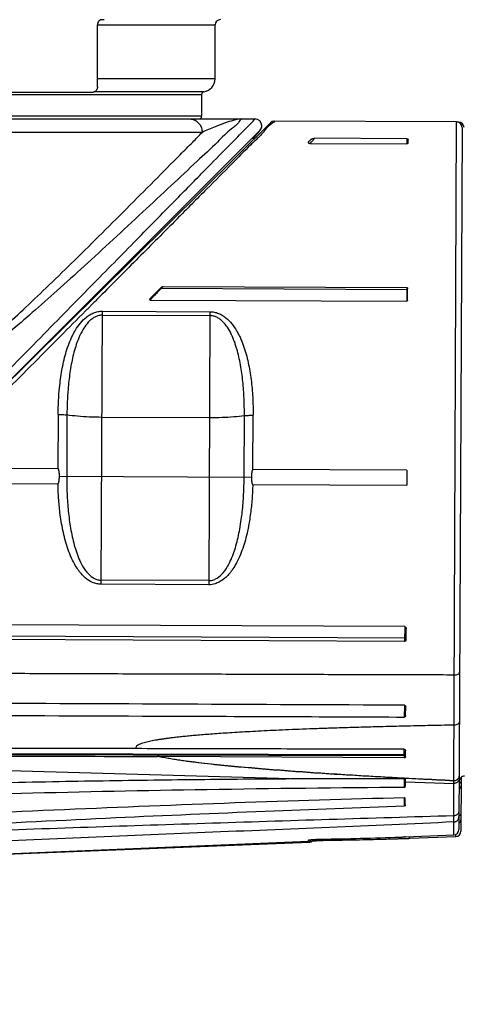
# Model space of a CAD drawing. Units: inches. Extents: x 1.2 to 15.8, y 0.3 to 10.5.
# Drawn here: x 5.3 to 5.7, y 6.1 to 6.8 of the extents above; entities that cross this region are included whole.
import ezdxf

# ---------------------------------------------------------------- set-up
doc = ezdxf.new("R2010")
doc.units = ezdxf.units.IN
doc.header["$LTSCALE"] = 0.935
doc.header["$MEASUREMENT"] = 0
doc.layers.get('0').update_dxf_attribs({"linetype": 'CONTINUOUS'})
doc.styles.get("Standard").update_dxf_attribs({"font": 'txt', "width": 0.8})
doc.dimstyles.new('DIMSTYLE_3', dxfattribs={"dimtxt": 0.1, "dimasz": 0.1875, "dimexe": 0.18, "dimexo": 0.0625, "dimgap": 0.09, "dimtad": 0, "dimtih": 1, "dimtoh": 1, "dimlfac": 2, "dimzin": 4, "dimdsep": 46, "dimtxsty": 'STANDARD', "dimblk": 'CLOSED', "dimblk1": 'CLOSED', "dimblk2": 'CLOSED', "dimcen": 0.09, "dimadec": 0, "dimazin": 0, "dimtp": 0.01, "dimtm": 0.01, "dimtfac": 1, "dimtofl": 0, "dimtmove": 0, "dimatfit": 3, "dimldrblk": 'CLOSED', "dimfxl": 1, "dimtolj": 1, "dimtzin": 4, "dimarcsym": 0})

# ---------------------------------------------------------------- blocks, each defined once
blk = doc.blocks.new('_CLOSED')
at = {"color": 0, "linetype": 'BYBLOCK'}
for p, q in [((0, 0), (-1, 0.1667)), ((-1, 0.1667), (-1, -0.1667)), ((-1, -0.1667), (0, 0)), ((-1, 0), (0, 0))]:
    blk.add_line(p, q, dxfattribs=at)
blk = doc.blocks.new('*D8')
at = {"color": 2, "linetype": 'CONTINUOUS'}
for p, q in [((8.19028, 6.93535), (8.19028, 5.73154)), ((5.24528, 6.02296), (5.24528, 5.73154)), ((5.24528, 5.79404), (6.67862, 5.79404)), ((8.19028, 5.79404), (6.91362, 5.79404))]:
    blk.add_line(p, q, dxfattribs=at)
at = {"color": 2, "linetype": 'CONTINUOUS', "xscale": 0.1875, "yscale": 0.1875, "zscale": 0.1875, "rotation": 180}
blk.add_blockref('_CLOSED', (5.24528, 5.79404), dxfattribs=at)
at = {"color": 2, "linetype": 'CONTINUOUS', "xscale": 0.1875, "yscale": 0.1875, "zscale": 0.1875}
blk.add_blockref('_CLOSED', (8.19028, 5.79404), dxfattribs=at)
at = {"color": 2, "linetype": 'CONTINUOUS', "width": 0.8}
blk.add_text('LD', height=0.1, dxfattribs=at).set_placement((6.71612, 5.74404))

msp = doc.modelspace()

# ---------------------------------------------------------------- linework, layer by layer
at = {"color": 7, "linetype": 'CONTINUOUS'}
for p, q in [((5.40524, 6.74685), (5.40524, 6.79212)), ((5.40524, 6.79212), (5.49135, 6.79212)), ((5.40794, 6.79594), (5.40753, 6.79587)), ((5.49135, 6.75275), (5.49135, 6.79212)), ((5.49135, 6.75275), (5.40524, 6.75275)), ((5.00906, 6.74111), (5.4815, 6.74111)), ((5.33348, 6.74291), (5.40207, 6.74291)), ((5.48314, 6.74305), (5.40277, 6.74305)), ((5.4815, 6.74111), (5.4815, 6.72519)), ((5.4815, 6.72519), (5.00906, 6.72519)), ((4.99113, 6.72322), (5.5205, 6.72322)), ((5.27307, 6.4639), (5.53188, 6.72046)), ((5.52553, 6.71752), (5.52551, 6.71796)), ((5.66821, 6.72102), (5.53467, 6.7216)), ((5.66611, 6.23834), (5.66821, 6.72102)), ((5.66972, 6.72092), (5.66867, 6.72093)), ((5.66972, 6.72092), (5.66972, 6.72071)), ((5.48185, 6.71338), (5.00871, 6.71338)), ((5.52415, 6.71482), (5.29081, 6.48148)), ((5.51902, 6.70888), (5.52058, 6.71057)), ((5.52058, 6.71057), (5.52174, 6.71183)), ((5.67213, 6.71707), (5.66989, 6.20253)), ((5.52019, 6.70887), (5.51821, 6.70888)), ((5.56149, 6.70824), (5.55968, 6.70644)), ((5.5609, 6.70535), (5.63173, 6.70505)), ((5.63174, 6.70878), (5.56424, 6.70907)), ((5.63174, 6.70878), (5.63173, 6.70505)), ((5.63271, 6.7056), (5.63273, 6.70827)), ((5.45222, 6.59991), (5.44369, 6.59146)), ((5.45178, 6.59892), (5.45158, 6.59912)), ((5.4534, 6.60053), (5.45178, 6.59892)), ((5.63207, 6.59813), (5.45178, 6.59892)), ((5.4534, 6.60053), (5.63166, 6.59975)), ((5.63166, 6.59975), (5.63162, 6.58975)), ((5.63221, 6.59056), (5.63225, 6.59881)), ((5.44372, 6.59057), (5.63162, 6.58975)), ((5.40794, 6.38226), (5.40882, 6.58236)), ((5.40882, 6.58236), (5.48756, 6.58201)), ((5.48756, 6.58201), (5.48668, 6.38191)), ((5.4088, 6.5795), (5.48754, 6.57915)), ((5.3765, 6.50676), (5.37633, 6.46696)), ((5.3829, 6.50632), (5.3827, 6.46144)), ((5.48722, 6.50422), (5.40848, 6.50457)), ((5.51262, 6.46087), (5.51281, 6.50575)), ((5.51904, 6.46634), (5.51921, 6.50613)), ((5.37633, 6.46696), (5.31836, 6.46721)), ((5.63167, 6.46585), (5.51904, 6.46634)), ((5.63167, 6.46585), (5.63162, 6.45486)), ((5.37737, 6.46146), (5.51795, 6.46085)), ((5.30732, 6.45627), (5.37635, 6.45597)), ((5.51892, 6.45535), (5.63162, 6.45486)), ((5.48668, 6.38191), (5.40794, 6.38226)), ((5.4867, 6.3849), (5.40796, 6.38524)), ((5.63018, 6.3512), (5.20369, 6.35306)), ((5.63018, 6.3512), (5.63014, 6.34036)), ((5.63113, 6.34228), (5.63116, 6.34971)), ((5.19645, 6.34498), (5.63085, 6.34308)), ((5.63014, 6.34036), (5.19371, 6.34227)), ((5.62993, 6.29361), (5.62989, 6.28495)), ((5.63088, 6.28615), (5.63091, 6.29235)), ((5.67028, 6.29147), (5.67024, 6.28178)), ((5.62977, 6.25647), (5.13498, 6.25771)), ((5.13568, 6.25884), (5.62977, 6.25761)), ((5.62976, 6.25499), (5.45034, 6.25598)), ((5.62979, 6.26131), (5.5786, 6.26144)), ((5.62977, 6.25647), (5.62976, 6.25499)), ((5.63063, 6.25647), (5.62977, 6.25647)), ((5.63075, 6.25576), (5.63077, 6.26025)), ((5.01617, 6.25538), (5.55498, 6.2396)), ((5.45977, 6.23877), (5.45103, 6.23867)), ((5.63005, 6.23363), (5.63006, 6.23935)), ((5.63065, 6.2342), (5.63065, 6.23919)), ((5.63065, 6.23738), (5.6661, 6.23634)), ((5.6661, 6.23634), (5.66611, 6.23831)), ((5.66616, 6.20804), (5.6661, 6.23634)), ((5.67156, 6.24076), (5.67139, 6.20132)), ((5.6306, 6.22065), (5.63062, 6.22494)), ((5.66612, 6.19861), (5.66616, 6.20804)), ((5.63085, 6.19711), (5.66612, 6.19861)), ((5.66761, 6.1974), (5.66762, 6.19899)), ((5.31029, 6.18341), (5.56081, 6.19322)), ((5.31359, 6.1837), (5.55966, 6.1941)), ((5.55966, 6.1941), (5.55966, 6.19471)), ((5.56042, 6.19452), (5.56055, 6.19492)), ((5.56081, 6.19322), (5.56081, 6.19379)), ((5.56919, 6.19548), (5.56917, 6.19547)), ((5.57055, 6.1946), (5.57164, 6.19462)), ((5.5717, 6.19462), (5.57165, 6.19462)), ((5.61231, 6.19544), (5.61231, 6.19651)), ((5.63397, 6.19608), (5.66761, 6.1974))]:
    msp.add_line(p, q, dxfattribs=at)
for points in [[(5.52415, 6.71482), (5.52522, 6.71643), (5.52559, 6.71834), (5.52519, 6.72025), (5.52407, 6.72185), (5.52241, 6.7229), (5.52067, 6.72322)], [(5.53467, 6.7216), (5.53442, 6.72159), (5.53305, 6.72126), (5.53188, 6.72046)], [(5.52174, 6.71183), (5.52223, 6.71238), (5.52267, 6.71287), (5.52306, 6.71332), (5.5234, 6.71372)], [(5.5234, 6.71372), (5.5237, 6.71407), (5.52397, 6.7144), (5.5242, 6.7147), (5.52443, 6.71499), (5.52465, 6.71531), (5.52489, 6.71571), (5.5252, 6.71634), (5.52553, 6.71752)], [(5.55966, 6.1941), (5.55994, 6.19416), (5.56042, 6.19452)], [(5.56005, 6.19482), (5.56005, 6.19482), (5.56012, 6.19484), (5.56029, 6.19488), (5.56055, 6.19492), (5.56088, 6.19497)], [(5.56088, 6.19497), (5.56127, 6.19501), (5.56173, 6.19506)], [(5.56144, 6.19395), (5.56145, 6.19395), (5.56161, 6.19398), (5.56194, 6.19403)], [(5.56173, 6.19506), (5.56225, 6.19512), (5.56282, 6.19517)], [(5.56194, 6.19403), (5.56239, 6.19409), (5.56296, 6.19416), (5.56363, 6.19422)], [(5.56282, 6.19517), (5.56345, 6.19522), (5.56413, 6.19526), (5.56485, 6.19531), (5.5656, 6.19535), (5.56638, 6.19539), (5.56718, 6.19542), (5.56799, 6.19545), (5.56879, 6.19547), (5.56917, 6.19547)], [(5.56363, 6.19422), (5.56441, 6.19429), (5.56528, 6.19435), (5.56624, 6.19442)], [(5.56624, 6.19442), (5.56725, 6.19447), (5.56833, 6.19452), (5.56943, 6.19456), (5.57055, 6.1946)]]:
    msp.add_lwpolyline(points, dxfattribs=at)
for centre, radius, start, end in [((5.49528, 6.79212), 0.00394, 90, 180), ((5.4815, 6.75275), 0.00984, 279.59407, 360), ((5.48347, 6.74111), 0.00197, 99.57387, 180), ((5.47953, 6.72519), 0.00197, 270, 360), ((5.6682, 6.71708), 0.00394, 359.75, 89.75), ((5.6697, 6.71699), 0.00394, 359.75, 89.75), ((5.67398, 6.23772), 0.00394, 89.75, 179.75), ((5.63006, 6.23919), 0.000591, 359.951, 22.9879), ((5.66595, 6.20254), 0.00394, 272.4886, 359.68885), ((5.66745, 6.20133), 0.00394, 272.25928, 359.74126), ((5.56073, 6.19518), 0.00197, 282.31687, 325.07753)]:
    msp.add_arc(centre, radius, start, end, dxfattribs=at)
for points in [[(5.40541, 6.79342), (5.4053, 6.793), (5.40524, 6.79256), (5.40524, 6.79212)], [(5.40797, 6.79594), (5.40752, 6.79583), (5.40709, 6.79563), (5.4067, 6.79537)], [(5.40712, 6.79572), (5.40697, 6.79564), (5.40683, 6.79555), (5.4067, 6.79545)], [(5.40753, 6.79587), (5.40739, 6.79584), (5.40725, 6.79578), (5.40712, 6.79572)], [(5.40867, 6.79595), (5.40843, 6.79594), (5.40819, 6.79594), (5.40794, 6.79594)], [(5.41007, 6.79597), (5.40961, 6.79596), (5.40914, 6.79596), (5.40867, 6.79595)], [(5.53271, 6.71965), (5.52919, 6.71712), (5.5284, 6.7157), (5.52719, 6.71412)], [(5.53467, 6.7216), (5.53558, 6.7216), (5.53394, 6.72054), (5.53271, 6.71965)], [(5.47494, 6.70628), (5.47726, 6.70863), (5.47957, 6.71099), (5.48185, 6.71338)], [(5.52615, 6.71285), (5.52521, 6.71177), (5.52409, 6.71062), (5.52288, 6.70944)], [(5.52702, 6.7139), (5.52675, 6.71356), (5.52646, 6.71321), (5.52615, 6.71285)], [(5.52719, 6.71412), (5.52714, 6.71405), (5.52708, 6.71398), (5.52702, 6.7139)], [(5.52288, 6.70944), (5.52203, 6.7086), (5.52113, 6.70774), (5.52021, 6.70688)], [(5.56065, 6.70537), (5.56073, 6.70536), (5.56082, 6.70535), (5.5609, 6.70535)], [(5.5609, 6.70535), (5.56098, 6.70543), (5.56106, 6.70553), (5.56113, 6.70561)], [(5.56113, 6.70561), (5.56174, 6.70628), (5.56203, 6.70661), (5.5624, 6.70703)], [(5.5624, 6.70703), (5.56294, 6.70762), (5.56362, 6.70839), (5.56424, 6.70907)], [(5.63214, 6.70509), (5.63201, 6.70506), (5.63187, 6.70504), (5.63173, 6.70505)], [(5.44892, 6.59596), (5.44815, 6.59515), (5.44738, 6.59435), (5.4466, 6.59355)], [(5.45178, 6.59892), (5.45081, 6.59795), (5.44987, 6.59695), (5.44892, 6.59596)], [(5.4526, 6.60022), (5.45267, 6.60027), (5.45275, 6.60031), (5.45282, 6.60035)], [(5.4532, 6.6005), (5.45327, 6.60052), (5.45333, 6.60053), (5.4534, 6.60053)], [(5.62993, 6.29361), (5.57614, 6.29384), (5.46856, 6.29433), (5.30719, 6.29505), (5.19961, 6.29552), (5.14582, 6.29576)], [(5.62977, 6.25761), (5.62978, 6.25829), (5.62978, 6.25913), (5.62978, 6.25965)], [(5.63026, 6.25754), (5.6301, 6.25759), (5.62994, 6.25762), (5.62977, 6.25762)], [(5.62977, 6.25745), (5.62977, 6.2575), (5.62977, 6.25756), (5.62977, 6.25762)], [(5.62977, 6.25688), (5.62977, 6.25694), (5.62977, 6.25701), (5.62977, 6.25707)], [(5.62978, 6.25965), (5.62978, 6.25997), (5.62978, 6.26016), (5.62979, 6.26091)], [(5.62979, 6.26091), (5.62979, 6.26099), (5.62979, 6.26108), (5.62979, 6.26116)], [(5.63071, 6.26065), (5.63075, 6.26052), (5.63077, 6.26039), (5.63077, 6.26025)], [(5.63002, 6.25501), (5.62993, 6.255), (5.62985, 6.25499), (5.62976, 6.25499)], [(5.55498, 6.23961), (5.52326, 6.23945), (5.49149, 6.23916), (5.45977, 6.23877)], [(5.55858, 6.23961), (5.55738, 6.23961), (5.55618, 6.2396), (5.55498, 6.23959)], [(5.63069, 6.24001), (5.63049, 6.24002), (5.63028, 6.24003), (5.63008, 6.24004)], [(5.63009, 6.24027), (5.6303, 6.24026), (5.6305, 6.24024), (5.63071, 6.24023)], [(5.67039, 6.23649), (5.67029, 6.2364), (5.67018, 6.23632), (5.67007, 6.23624)], [(5.63, 6.21977), (5.63, 6.22073), (5.63, 6.22169), (5.63, 6.22264)], [(5.56151, 6.19504), (5.56157, 6.19505), (5.56163, 6.19506), (5.56169, 6.19506)], [(5.56169, 6.19506), (5.56177, 6.19507), (5.56184, 6.19508), (5.56192, 6.19509)], [(5.56372, 6.19524), (5.56385, 6.19525), (5.56398, 6.19526), (5.5641, 6.19526)], [(5.56375, 6.19424), (5.56394, 6.19426), (5.56413, 6.19427), (5.56433, 6.19429)], [(5.56433, 6.19429), (5.56454, 6.1943), (5.56476, 6.19432), (5.56497, 6.19434)], [(5.5664, 6.19539), (5.56653, 6.1954), (5.56666, 6.1954), (5.56678, 6.19541)], [(5.56666, 6.19444), (5.56683, 6.19445), (5.567, 6.19446), (5.56717, 6.19447)], [(5.56862, 6.19454), (5.56882, 6.19455), (5.56902, 6.19455), (5.56922, 6.19456)], [(5.56901, 6.19547), (5.56907, 6.19547), (5.56913, 6.19547), (5.56919, 6.19548)], [(5.56922, 6.19456), (5.56944, 6.19457), (5.56966, 6.19458), (5.56988, 6.19458)], [(5.56988, 6.19458), (5.57026, 6.19459), (5.57063, 6.1946), (5.57101, 6.19461)], [(5.57101, 6.19461), (5.57124, 6.19461), (5.57147, 6.19462), (5.5717, 6.19462)], [(5.62351, 6.19576), (5.62456, 6.1958), (5.6256, 6.19583), (5.62664, 6.19586)], [(5.62664, 6.19586), (5.62746, 6.19589), (5.62829, 6.19592), (5.62911, 6.19594)], [(5.62911, 6.19594), (5.62987, 6.19597), (5.63061, 6.19599), (5.63135, 6.19601)], [(5.63085, 6.19711), (5.63086, 6.19712), (5.63062, 6.19711), (5.63033, 6.1971)], [(5.63386, 6.19608), (5.63368, 6.19607), (5.63331, 6.19606), (5.63299, 6.19606)], [(5.63397, 6.19608), (5.63398, 6.19608), (5.63394, 6.19608), (5.63386, 6.19608)]]:
    msp.add_open_spline(points, degree=3, dxfattribs=at)
for points, knots in [([(5.4067, 6.79545), (5.4064, 6.79521), (5.40585, 6.79458), (5.40553, 6.79382), (5.40541, 6.79342)], [0, 0, 0, 0, 0.483034, 1, 1, 1, 1]), ([(5.40524, 6.74685), (5.40524, 6.74644), (5.40514, 6.74563), (5.4047, 6.74453), (5.404, 6.74363), (5.40309, 6.74305), (5.4024, 6.74291), (5.40207, 6.74291)], [0, 0, 0, 0, 0.219264, 0.432077, 0.632963, 0.820666, 1, 1, 1, 1]), ([(5.24062, 6.43779), (5.25034, 6.4477), (5.27533, 6.47317), (5.31544, 6.51405), (5.35909, 6.55854), (5.39853, 6.59874), (5.43221, 6.63306), (5.45997, 6.66135), (5.48241, 6.68423), (5.4985, 6.70063), (5.51103, 6.71341), (5.51569, 6.71815), (5.52092, 6.72348), (5.52062, 6.72317), (5.52059, 6.72314)], [0, 0, 0, 0, 0.104068, 0.26756, 0.429406, 0.571311, 0.689966, 0.789598, 0.869445, 0.927777, 0.967856, 0.990789, 0.999331, 1, 1, 1, 1]), ([(5.51103, 6.72322), (5.51014, 6.72327), (5.50815, 6.71924), (5.50162, 6.71517), (5.49166, 6.7045), (5.47682, 6.69111), (5.45861, 6.67378), (5.43813, 6.6547), (5.4169, 6.63499), (5.39604, 6.61582), (5.37632, 6.59796), (5.35816, 6.58185), (5.34159, 6.56748), (5.32637, 6.5548), (5.31226, 6.54361), (5.29892, 6.5338), (5.286, 6.52532), (5.27308, 6.51827), (5.25955, 6.51323), (5.25003, 6.51204), (5.24528, 6.51191)], [0, 0, 0, 0, 0.007834, 0.030977, 0.071662, 0.131602, 0.207291, 0.290734, 0.376401, 0.460413, 0.538337, 0.608941, 0.67261, 0.729982, 0.782071, 0.829986, 0.874602, 0.917021, 0.958482, 1, 1, 1, 1]), ([(5.47275, 6.72322), (5.47411, 6.72322), (5.47605, 6.72274), (5.47767, 6.72168), (5.47811, 6.72134)], [0, 0, 0, 0, 0.709616, 1, 1, 1, 1]), ([(5.47811, 6.72134), (5.47877, 6.72081), (5.48013, 6.7194), (5.48151, 6.71667), (5.48185, 6.71448), (5.48185, 6.71338)], [0, 0, 0, 0, 0.278166, 0.636339, 1, 1, 1, 1]), ([(5.51103, 6.72322), (5.51016, 6.72323), (5.50795, 6.72296), (5.50387, 6.72199), (5.49814, 6.72019), (5.49059, 6.71728), (5.48492, 6.71493), (5.48185, 6.71338)], [0, 0, 0, 0, 0.08419, 0.215288, 0.406004, 0.66668, 1, 1, 1, 1]), ([(5.52066, 6.72322), (5.52066, 6.72322), (5.52065, 6.72321), (5.52062, 6.72317), (5.52059, 6.72314)], [0, 0, 0, 0, 0.404855, 1, 1, 1, 1]), ([(5.24528, 6.51378), (5.24974, 6.5139), (5.25873, 6.51509), (5.27149, 6.52013), (5.2837, 6.52721), (5.29595, 6.53573), (5.30851, 6.54563), (5.32174, 6.55687), (5.33593, 6.56955), (5.35136, 6.58388), (5.36825, 6.59999), (5.38665, 6.61789), (5.40627, 6.63724), (5.42644, 6.6574), (5.44634, 6.67737), (5.46241, 6.69372), (5.47187, 6.70316), (5.47494, 6.70628)], [0, 0, 0, 0, 0.044135, 0.088666, 0.134691, 0.183419, 0.236082, 0.292758, 0.355043, 0.42422, 0.500982, 0.585811, 0.67799, 0.773419, 0.867822, 0.95676, 1, 1, 1, 1]), ([(5.52021, 6.70688), (5.51928, 6.706), (5.51315, 6.70025), (5.50242, 6.68897), (5.48399, 6.67066), (5.46137, 6.6478), (5.43511, 6.6214), (5.41625, 6.60241), (5.4067, 6.5928)], [0, 0, 0, 0, 0.022126, 0.143721, 0.30557, 0.500028, 0.746912, 1, 1, 1, 1]), ([(5.55968, 6.70644), (5.55962, 6.70638), (5.55952, 6.70625), (5.55949, 6.70603), (5.55958, 6.70584), (5.55972, 6.7057), (5.55992, 6.70558), (5.56014, 6.70548), (5.56039, 6.70541), (5.56056, 6.70538), (5.56065, 6.70537)], [0, 0, 0, 0, 0.140243, 0.246567, 0.347731, 0.458467, 0.581821, 0.71584, 0.856861, 1, 1, 1, 1]), ([(5.56149, 6.70824), (5.56157, 6.70832), (5.56177, 6.70846), (5.56209, 6.70863), (5.56244, 6.70876), (5.5628, 6.70888), (5.56317, 6.70896), (5.56354, 6.70902), (5.56389, 6.70906), (5.56412, 6.70907), (5.56424, 6.70907)], [0, 0, 0, 0, 0.117924, 0.24375, 0.373453, 0.504022, 0.63415, 0.761012, 0.884508, 1, 1, 1, 1]), ([(5.63174, 6.70878), (5.63188, 6.70878), (5.63214, 6.70875), (5.63246, 6.70865), (5.63267, 6.70849), (5.63273, 6.70834), (5.63273, 6.70827)], [0, 0, 0, 0, 0.353172, 0.628332, 0.832088, 1, 1, 1, 1]), ([(5.63271, 6.7056), (5.63271, 6.70553), (5.63266, 6.70537), (5.63245, 6.70519), (5.63226, 6.70512), (5.63214, 6.70509)], [0, 0, 0, 0, 0.25899, 0.57426, 1, 1, 1, 1]), ([(5.45222, 6.59991), (5.45227, 6.59997), (5.4524, 6.60008), (5.45253, 6.60017), (5.4526, 6.60022)], [0, 0, 0, 0, 0.48758, 1, 1, 1, 1]), ([(5.45282, 6.60035), (5.45288, 6.60038), (5.45301, 6.60044), (5.45314, 6.60049), (5.4532, 6.6005)], [0, 0, 0, 0, 0.51015, 1, 1, 1, 1]), ([(5.63166, 6.59975), (5.63172, 6.59975), (5.63184, 6.59972), (5.63198, 6.59962), (5.63205, 6.59952), (5.63208, 6.59948)], [0, 0, 0, 0, 0.335025, 0.671228, 1, 1, 1, 1]), ([(5.63208, 6.59948), (5.63212, 6.59941), (5.63218, 6.59927), (5.63224, 6.59905), (5.63225, 6.59889), (5.63225, 6.59881)], [0, 0, 0, 0, 0.321727, 0.660128, 1, 1, 1, 1]), ([(5.4067, 6.5928), (5.40487, 6.59095), (5.39067, 6.57666), (5.36249, 6.5483), (5.32658, 6.51215), (5.30304, 6.48846), (5.29347, 6.47883)], [0, 0, 0, 0, 0.048582, 0.376292, 0.746542, 1, 1, 1, 1]), ([(5.44372, 6.59057), (5.44365, 6.59057), (5.44351, 6.59062), (5.44342, 6.59082), (5.44344, 6.59104), (5.44353, 6.59126), (5.44363, 6.5914), (5.44369, 6.59146)], [0, 0, 0, 0, 0.186178, 0.359125, 0.545681, 0.759285, 1, 1, 1, 1]), ([(5.4466, 6.59355), (5.44601, 6.59295), (5.44505, 6.59195), (5.4441, 6.59095), (5.44372, 6.59057)], [0, 0, 0, 0, 0.609458, 1, 1, 1, 1]), ([(5.63221, 6.59056), (5.63221, 6.59043), (5.63217, 6.59018), (5.63198, 6.58985), (5.63173, 6.58974), (5.63162, 6.58975)], [0, 0, 0, 0, 0.35139, 0.680099, 1, 1, 1, 1]), ([(5.3765, 6.50676), (5.37652, 6.51003), (5.37668, 6.51656), (5.37731, 6.52523), (5.37841, 6.53484), (5.38022, 6.54528), (5.38305, 6.55543), (5.38578, 6.5622), (5.38738, 6.56545), (5.38824, 6.56703), (5.38869, 6.56782), (5.38892, 6.5682), (5.38905, 6.56842), (5.39124, 6.57206), (5.39458, 6.5763), (5.3997, 6.57985), (5.40254, 6.58125), (5.40561, 6.58215), (5.40775, 6.58236), (5.40882, 6.58236)], [0, 0, 0, 0, 0.110627, 0.220685, 0.293485, 0.437109, 0.578309, 0.648501, 0.683354, 0.700734, 0.709412, 0.713749, 0.715916, 0.718083, 0.857241, 0.892483, 0.927982, 0.963939, 1, 1, 1, 1]), ([(5.48756, 6.58201), (5.48863, 6.58201), (5.49076, 6.58178), (5.49382, 6.58085), (5.49666, 6.57943), (5.50174, 6.57583), (5.50504, 6.57156), (5.5072, 6.56791), (5.50733, 6.56769), (5.50755, 6.5673), (5.508, 6.56651), (5.5086, 6.56538), (5.50929, 6.56399), (5.51016, 6.56212), (5.51117, 6.55973), (5.51336, 6.55386), (5.51583, 6.54469), (5.51789, 6.53209), (5.51902, 6.51919), (5.51922, 6.5105), (5.51921, 6.50613)], [0, 0, 0, 0, 0.036061, 0.072016, 0.107515, 0.142758, 0.281914, 0.284081, 0.286249, 0.290585, 0.299264, 0.316643, 0.334058, 0.351514, 0.386535, 0.421707, 0.562841, 0.70651, 0.852572, 1, 1, 1, 1]), ([(5.4088, 6.5795), (5.40794, 6.5795), (5.40622, 6.57929), (5.40375, 6.5784), (5.40148, 6.57703), (5.39871, 6.57468), (5.39576, 6.57105), (5.39388, 6.56774), (5.39298, 6.56593), (5.39288, 6.56572), (5.39269, 6.56534), (5.39233, 6.56458), (5.39164, 6.56304), (5.39035, 6.55987), (5.38816, 6.55328), (5.3859, 6.54346), (5.38445, 6.53338), (5.38356, 6.52412), (5.38305, 6.51576), (5.38291, 6.50947), (5.3829, 6.50632)], [0, 0, 0, 0, 0.031016, 0.062454, 0.094313, 0.126821, 0.193604, 0.262338, 0.264498, 0.26666, 0.270989, 0.279666, 0.2971, 0.332246, 0.403615, 0.548558, 0.696789, 0.77202, 0.885757, 1, 1, 1, 1]), ([(5.51281, 6.50575), (5.51282, 6.50995), (5.51267, 6.51833), (5.51178, 6.53076), (5.51014, 6.54292), (5.50817, 6.5518), (5.50642, 6.55751), (5.50562, 6.55983), (5.50492, 6.56165), (5.50437, 6.56299), (5.50388, 6.5641), (5.50353, 6.56486), (5.50335, 6.56524), (5.50325, 6.56545), (5.50237, 6.56727), (5.50052, 6.5706), (5.4976, 6.57425), (5.49485, 6.57662), (5.49259, 6.57802), (5.49013, 6.57892), (5.48841, 6.57915), (5.48754, 6.57915)], [0, 0, 0, 0, 0.152271, 0.303224, 0.451501, 0.596375, 0.632215, 0.667739, 0.685371, 0.702904, 0.720336, 0.729013, 0.733342, 0.735505, 0.737665, 0.806398, 0.87318, 0.905688, 0.937547, 0.968985, 1, 1, 1, 1]), ([(5.3765, 6.50676), (5.37708, 6.50675), (5.37822, 6.50673), (5.37988, 6.50665), (5.38143, 6.50652), (5.38243, 6.50639), (5.3829, 6.50632)], [0, 0, 0, 0, 0.26998, 0.531801, 0.777547, 1, 1, 1, 1]), ([(5.40848, 6.50457), (5.40541, 6.50458), (5.39944, 6.50473), (5.39091, 6.5053), (5.38545, 6.50593), (5.3829, 6.50632)], [0, 0, 0, 0, 0.358574, 0.697922, 1, 1, 1, 1]), ([(5.51281, 6.50575), (5.51025, 6.50538), (5.5048, 6.5048), (5.49625, 6.5043), (5.49028, 6.50421), (5.48722, 6.50422)], [0, 0, 0, 0, 0.302078, 0.641426, 1, 1, 1, 1]), ([(5.51281, 6.50575), (5.51328, 6.50582), (5.51428, 6.50594), (5.51583, 6.50606), (5.5175, 6.50613), (5.51863, 6.50614), (5.51921, 6.50613)], [0, 0, 0, 0, 0.222453, 0.468199, 0.73002, 1, 1, 1, 1]), ([(5.37737, 6.46146), (5.37737, 6.46168), (5.37737, 6.46212), (5.37735, 6.46275), (5.37732, 6.46334), (5.37728, 6.46388), (5.37723, 6.46437), (5.37717, 6.46482), (5.3771, 6.46523), (5.37703, 6.46561), (5.37694, 6.46596), (5.37684, 6.46629), (5.37672, 6.46658), (5.37658, 6.46684), (5.37642, 6.46696), (5.37633, 6.46696)], [0, 0, 0, 0, 0.116682, 0.227208, 0.329562, 0.423322, 0.509248, 0.587815, 0.659781, 0.725973, 0.79038, 0.849003, 0.904121, 0.955075, 1, 1, 1, 1]), ([(5.51904, 6.46634), (5.51895, 6.46634), (5.51878, 6.46622), (5.51864, 6.46597), (5.51852, 6.46567), (5.51842, 6.46535), (5.51833, 6.465), (5.51825, 6.46462), (5.51818, 6.46421), (5.51812, 6.46376), (5.51806, 6.46326), (5.51802, 6.46273), (5.51798, 6.46214), (5.51795, 6.46151), (5.51795, 6.46107), (5.51795, 6.46085)], [0, 0, 0, 0, 0.044928, 0.095862, 0.150953, 0.209547, 0.27394, 0.34013, 0.412107, 0.490693, 0.576642, 0.670425, 0.772796, 0.883328, 1, 1, 1, 1]), ([(5.37635, 6.45597), (5.37641, 6.456), (5.37651, 6.45605), (5.37661, 6.45617), (5.37668, 6.45628), (5.37674, 6.45641), (5.37681, 6.45656), (5.37686, 6.45673), (5.37692, 6.45691), (5.37697, 6.45711), (5.37702, 6.45733), (5.37707, 6.45757), (5.37711, 6.45783), (5.37715, 6.45811), (5.3772, 6.45842), (5.37723, 6.45876), (5.37727, 6.45913), (5.3773, 6.45952), (5.37733, 6.45995), (5.37735, 6.46042), (5.37736, 6.46093), (5.37737, 6.46128), (5.37737, 6.46146)], [0, 0, 0, 0, 0.035959, 0.056771, 0.080056, 0.105656, 0.133693, 0.164275, 0.197593, 0.233811, 0.27313, 0.315766, 0.361986, 0.412105, 0.466472, 0.52545, 0.589424, 0.658784, 0.733987, 0.815534, 0.903987, 1, 1, 1, 1]), ([(5.3827, 6.46144), (5.38268, 6.45716), (5.38284, 6.4486), (5.38374, 6.43584), (5.38511, 6.42534), (5.38669, 6.41709), (5.38864, 6.40909), (5.3911, 6.40183), (5.39473, 6.39477), (5.39802, 6.39008), (5.40203, 6.3868), (5.40536, 6.38548), (5.40709, 6.38524), (5.40796, 6.38524)], [0, 0, 0, 0, 0.150599, 0.300899, 0.449544, 0.523039, 0.596209, 0.739009, 0.791123, 0.875227, 0.938965, 0.969739, 1, 1, 1, 1]), ([(5.4867, 6.3849), (5.48802, 6.38489), (5.48973, 6.38524), (5.49298, 6.38668), (5.49667, 6.38964), (5.5, 6.39431), (5.50369, 6.40134), (5.50691, 6.41056), (5.50921, 6.42092), (5.51051, 6.42921), (5.51154, 6.43765), (5.51237, 6.44804), (5.5126, 6.45659), (5.51262, 6.46087)], [0, 0, 0, 0, 0.045437, 0.060906, 0.124653, 0.208701, 0.26081, 0.403728, 0.550432, 0.633744, 0.699082, 0.849407, 1, 1, 1, 1]), ([(5.51795, 6.46085), (5.51795, 6.46066), (5.51795, 6.46031), (5.51796, 6.4598), (5.51798, 6.45934), (5.518, 6.45891), (5.51803, 6.45851), (5.51806, 6.45814), (5.5181, 6.45781), (5.51813, 6.4575), (5.51817, 6.45721), (5.51822, 6.45695), (5.51826, 6.45671), (5.51831, 6.45649), (5.51836, 6.45629), (5.51841, 6.45611), (5.51847, 6.45594), (5.51853, 6.45579), (5.51859, 6.45566), (5.51866, 6.45555), (5.51876, 6.45543), (5.51886, 6.45537), (5.51892, 6.45535)], [0, 0, 0, 0, 0.096068, 0.184551, 0.266089, 0.341264, 0.410588, 0.474527, 0.533503, 0.587895, 0.638046, 0.684291, 0.726886, 0.766135, 0.802221, 0.835426, 0.865923, 0.893905, 0.919535, 0.942836, 0.963801, 1, 1, 1, 1]), ([(5.40794, 6.38226), (5.40687, 6.38226), (5.40472, 6.38251), (5.40063, 6.38384), (5.39566, 6.38716), (5.39145, 6.39209), (5.38691, 6.39943), (5.3838, 6.407), (5.38134, 6.41536), (5.37935, 6.42392), (5.37777, 6.43394), (5.37671, 6.44537), (5.37641, 6.45243), (5.37634, 6.45597)], [0, 0, 0, 0, 0.037315, 0.074596, 0.14879, 0.241868, 0.297949, 0.448468, 0.524654, 0.600824, 0.754234, 0.876988, 1, 1, 1, 1]), ([(5.51893, 6.45535), (5.51883, 6.45181), (5.51847, 6.44476), (5.51756, 6.4358), (5.51641, 6.42794), (5.51479, 6.4193), (5.5119, 6.40848), (5.50786, 6.3989), (5.50326, 6.3916), (5.49901, 6.38671), (5.49446, 6.38374), (5.49045, 6.38225), (5.48831, 6.3819), (5.48668, 6.38191)], [0, 0, 0, 0, 0.122996, 0.245774, 0.313132, 0.399197, 0.551577, 0.702225, 0.758302, 0.851316, 0.925519, 0.944139, 1, 1, 1, 1]), ([(5.63018, 6.3512), (5.63033, 6.35119), (5.63063, 6.35109), (5.63095, 6.35073), (5.63113, 6.35025), (5.63116, 6.3499), (5.63116, 6.34971)], [0, 0, 0, 0, 0.225594, 0.456824, 0.712067, 1, 1, 1, 1]), ([(5.63083, 6.34092), (5.63079, 6.34083), (5.63067, 6.34065), (5.63044, 6.34043), (5.63024, 6.34036), (5.63014, 6.34036)], [0, 0, 0, 0, 0.339718, 0.674472, 1, 1, 1, 1]), ([(5.63113, 6.34228), (5.63113, 6.34212), (5.63111, 6.3418), (5.63101, 6.34134), (5.6309, 6.34105), (5.63083, 6.34092)], [0, 0, 0, 0, 0.342654, 0.681632, 1, 1, 1, 1]), ([(5.66645, 6.31574), (5.6593, 6.31576), (5.64199, 6.31581), (5.61123, 6.31589), (5.57083, 6.31601), (5.52418, 6.31616), (5.47406, 6.31632), (5.42263, 6.31649), (5.36909, 6.31668), (5.31496, 6.31689), (5.26302, 6.31711), (5.20849, 6.31738), (5.14567, 6.31773), (5.09874, 6.31815), (5.07292, 6.31839)], [0, 0, 0, 0, 0.036123, 0.087472, 0.155519, 0.240301, 0.323242, 0.408853, 0.500276, 0.593856, 0.682465, 0.762812, 0.869474, 1, 1, 1, 1]), ([(5.66645, 6.31574), (5.66695, 6.31574), (5.66792, 6.31583), (5.66918, 6.31627), (5.67011, 6.31694), (5.67039, 6.31761), (5.67039, 6.3179)], [0, 0, 0, 0, 0.311105, 0.590636, 0.818156, 1, 1, 1, 1]), ([(5.62993, 6.29361), (5.63008, 6.29361), (5.63037, 6.29353), (5.6307, 6.29322), (5.63088, 6.29281), (5.63091, 6.29251), (5.63091, 6.29235)], [0, 0, 0, 0, 0.247342, 0.492652, 0.73934, 1, 1, 1, 1]), ([(5.1376, 6.2866), (5.18666, 6.28651), (5.2903, 6.28624), (5.45439, 6.28566), (5.56944, 6.2852), (5.62989, 6.28495)], [0, 0, 0, 0, 0.298942, 0.63157, 1, 1, 1, 1]), ([(5.63088, 6.28615), (5.63088, 6.28601), (5.63085, 6.28571), (5.63066, 6.28531), (5.63033, 6.28502), (5.63004, 6.28495), (5.62989, 6.28495)], [0, 0, 0, 0, 0.257816, 0.502266, 0.748483, 1, 1, 1, 1]), ([(5.66629, 6.27906), (5.65998, 6.27894), (5.64792, 6.27869), (5.63059, 6.2783), (5.61475, 6.27791), (5.60027, 6.27752), (5.58699, 6.27712), (5.57479, 6.27672), (5.56351, 6.27632), (5.55302, 6.27592), (5.54319, 6.27551), (5.53394, 6.2751), (5.52523, 6.27467), (5.51706, 6.27424), (5.50942, 6.27381), (5.50233, 6.27338), (5.49574, 6.27294), (5.48965, 6.27251), (5.48403, 6.27207), (5.47889, 6.27165), (5.47419, 6.27123), (5.46992, 6.27081), (5.46602, 6.27041), (5.46247, 6.27001), (5.45922, 6.26962), (5.45626, 6.26924), (5.45353, 6.26886), (5.45101, 6.26848), (5.44866, 6.2681), (5.44646, 6.26771), (5.44437, 6.2673), (5.44237, 6.26686), (5.44038, 6.26638), (5.43844, 6.26583), (5.43662, 6.2652), (5.43508, 6.26451), (5.43392, 6.26377), (5.43315, 6.26281), (5.4333, 6.26205), (5.43346, 6.26179)], [0, 0, 0, 0, 0.080258, 0.15363, 0.220677, 0.281989, 0.338159, 0.389785, 0.437467, 0.481805, 0.523426, 0.562755, 0.599771, 0.634489, 0.666922, 0.697093, 0.725034, 0.750954, 0.774872, 0.796735, 0.816687, 0.834878, 0.851459, 0.866578, 0.880387, 0.893035, 0.904666, 0.915432, 0.925485, 0.934952, 0.943938, 0.952554, 0.961034, 0.96998, 0.9783, 0.985502, 0.991327, 0.996014, 1, 1, 1, 1]), ([(5.67023, 6.28177), (5.67023, 6.28141), (5.66999, 6.28063), (5.66907, 6.27975), (5.66778, 6.27918), (5.66679, 6.27906), (5.66629, 6.27906)], [0, 0, 0, 0, 0.207101, 0.441797, 0.710243, 1, 1, 1, 1]), ([(5.13567, 6.25587), (5.17051, 6.25607), (5.2402, 6.25634), (5.34474, 6.25641), (5.41444, 6.25613), (5.44928, 6.25599)], [0, 0, 0, 0, 0.333333, 0.666667, 1, 1, 1, 1]), ([(5.43335, 6.26179), (5.40022, 6.26186), (5.33402, 6.26202), (5.2348, 6.26228), (5.16871, 6.26246), (5.1357, 6.26255)], [0, 0, 0, 0, 0.333933, 0.667267, 1, 1, 1, 1]), ([(5.5786, 6.26144), (5.57385, 6.26145), (5.54728, 6.26152), (5.49887, 6.26164), (5.4552, 6.26174), (5.43335, 6.26179)], [0, 0, 0, 0, 0.098167, 0.548724, 1, 1, 1, 1]), ([(5.63008, 6.24004), (5.62485, 6.24031), (5.61168, 6.24101), (5.59059, 6.24221), (5.56745, 6.24366), (5.54497, 6.24525), (5.52382, 6.24692), (5.50342, 6.24874), (5.48447, 6.25072), (5.46641, 6.25296), (5.45494, 6.2549), (5.44928, 6.25599)], [0, 0, 0, 0, 0.086479, 0.217798, 0.34894, 0.469582, 0.590078, 0.699374, 0.808023, 0.904796, 1, 1, 1, 1]), ([(5.45034, 6.25598), (5.45022, 6.25598), (5.44998, 6.25598), (5.44963, 6.25599), (5.4494, 6.25599), (5.44928, 6.25599)], [0, 0, 0, 0, 0.333999, 0.667332, 1, 1, 1, 1]), ([(5.45034, 6.25598), (5.45614, 6.25486), (5.46792, 6.25307), (5.48633, 6.25085), (5.50554, 6.24893), (5.52602, 6.24715), (5.54715, 6.24551), (5.56943, 6.24394), (5.59228, 6.24247), (5.61269, 6.24126), (5.62529, 6.24054), (5.63009, 6.24027)], [0, 0, 0, 0, 0.098177, 0.197905, 0.308146, 0.419002, 0.539584, 0.660315, 0.790162, 0.920161, 1, 1, 1, 1]), ([(5.62977, 6.25707), (5.62977, 6.25714), (5.62977, 6.25726), (5.62977, 6.25739), (5.62977, 6.25745)], [0, 0, 0, 0, 0.511431, 1, 1, 1, 1]), ([(5.62977, 6.25647), (5.62977, 6.25654), (5.62977, 6.25667), (5.62977, 6.25681), (5.62977, 6.25688)], [0, 0, 0, 0, 0.502702, 1, 1, 1, 1]), ([(5.62979, 6.26131), (5.62993, 6.26131), (5.63012, 6.26127), (5.63029, 6.26118), (5.63032, 6.26115)], [0, 0, 0, 0, 0.773258, 1, 1, 1, 1]), ([(5.63032, 6.26115), (5.6304, 6.26111), (5.63056, 6.26097), (5.63067, 6.26077), (5.63071, 6.26065)], [0, 0, 0, 0, 0.409115, 1, 1, 1, 1]), ([(5.63046, 6.25521), (5.6304, 6.25516), (5.63026, 6.25508), (5.6301, 6.25503), (5.63002, 6.25501)], [0, 0, 0, 0, 0.476314, 1, 1, 1, 1]), ([(5.63075, 6.25576), (5.63075, 6.25569), (5.63073, 6.25555), (5.63062, 6.25536), (5.63052, 6.25526), (5.63046, 6.25521)], [0, 0, 0, 0, 0.313822, 0.647515, 1, 1, 1, 1]), ([(5.66611, 6.23831), (5.6664, 6.23831), (5.66699, 6.23836), (5.66782, 6.23861), (5.66857, 6.239), (5.66921, 6.23953), (5.66969, 6.24017), (5.66999, 6.24088), (5.67006, 6.2414), (5.67006, 6.24166), (5.67006, 6.24167)], [0, 0, 0, 0, 0.153211, 0.304311, 0.45161, 0.594029, 0.731392, 0.864564, 0.995352, 1, 1, 1, 1]), ([(5.45103, 6.23867), (5.42641, 6.23835), (5.37544, 6.23755), (5.29932, 6.23598), (5.24782, 6.23468), (5.22266, 6.23399)], [0, 0, 0, 0, 0.323383, 0.669465, 1, 1, 1, 1]), ([(5.55498, 6.23959), (5.54454, 6.23954), (5.52351, 6.23942), (5.49177, 6.23914), (5.47048, 6.23891), (5.45977, 6.23878)], [0, 0, 0, 0, 0.329074, 0.662407, 1, 1, 1, 1]), ([(5.63006, 6.23972), (5.62181, 6.23973), (5.60522, 6.23974), (5.58139, 6.2397), (5.56582, 6.23964), (5.55858, 6.23961)], [0, 0, 0, 0, 0.346223, 0.696369, 1, 1, 1, 1]), ([(5.6306, 6.23942), (5.63057, 6.23947), (5.63049, 6.23957), (5.63031, 6.23969), (5.63015, 6.23972), (5.63006, 6.23972)], [0, 0, 0, 0, 0.250229, 0.593039, 1, 1, 1, 1]), ([(5.63065, 6.23919), (5.63065, 6.23926), (5.63064, 6.23934), (5.6306, 6.23941), (5.6306, 6.23942)], [0, 0, 0, 0, 0.828245, 1, 1, 1, 1]), ([(5.66611, 6.23831), (5.65749, 6.2387), (5.64568, 6.23925), (5.63387, 6.23985), (5.63069, 6.24001)], [0, 0, 0, 0, 0.730463, 1, 1, 1, 1]), ([(5.63071, 6.24023), (5.6341, 6.24004), (5.6459, 6.23939), (5.6577, 6.23878), (5.66611, 6.23834)], [0, 0, 0, 0, 0.287782, 1, 1, 1, 1]), ([(5.67005, 6.2397), (5.67005, 6.23944), (5.66998, 6.23894), (5.66968, 6.23821), (5.6692, 6.23757), (5.66857, 6.23704), (5.66782, 6.23664), (5.66698, 6.23639), (5.6664, 6.23634), (5.6661, 6.23634)], [0, 0, 0, 0, 0.131963, 0.26624, 0.404497, 0.547567, 0.695293, 0.846654, 1, 1, 1, 1]), ([(5.67005, 6.23237), (5.67027, 6.23252), (5.67069, 6.23285), (5.67117, 6.23346), (5.67147, 6.23414), (5.67154, 6.23462), (5.67154, 6.23486)], [0, 0, 0, 0, 0.266455, 0.519589, 0.762673, 1, 1, 1, 1]), ([(5.67156, 6.23888), (5.67156, 6.23863), (5.67148, 6.23811), (5.67118, 6.23739), (5.67079, 6.23685), (5.6705, 6.23658), (5.67039, 6.23649)], [0, 0, 0, 0, 0.277869, 0.560357, 0.850982, 1, 1, 1, 1]), ([(5.22282, 6.22559), (5.26505, 6.2269), (5.35251, 6.22944), (5.48826, 6.23215), (5.58178, 6.2333), (5.63005, 6.23363)], [0, 0, 0, 0, 0.31115, 0.64448, 1, 1, 1, 1]), ([(5.63005, 6.23363), (5.63014, 6.23363), (5.63031, 6.23366), (5.63051, 6.2338), (5.63062, 6.23399), (5.63065, 6.23413), (5.63065, 6.2342)], [0, 0, 0, 0, 0.291316, 0.54722, 0.775018, 1, 1, 1, 1]), ([(5.63001, 6.22576), (5.58858, 6.22471), (5.50557, 6.22215), (5.38088, 6.2172), (5.29763, 6.21327), (5.25595, 6.21115)], [0, 0, 0, 0, 0.332168, 0.665491, 1, 1, 1, 1]), ([(5.63, 6.22264), (5.63001, 6.22334), (5.63001, 6.22438), (5.63001, 6.22542), (5.63001, 6.22576)], [0, 0, 0, 0, 0.67246, 1, 1, 1, 1]), ([(5.6306, 6.22065), (5.6306, 6.22059), (5.63059, 6.22047), (5.63056, 6.22031), (5.63052, 6.22016), (5.63045, 6.22003), (5.63037, 6.21992), (5.63026, 6.21983), (5.63014, 6.21976), (5.63004, 6.21976), (5.63, 6.21976)], [0, 0, 0, 0, 0.149212, 0.286914, 0.415337, 0.536795, 0.653875, 0.769399, 0.885923, 1, 1, 1, 1]), ([(5.63062, 6.22494), (5.63062, 6.22499), (5.63061, 6.2251), (5.63058, 6.22526), (5.63053, 6.22539), (5.63047, 6.22552), (5.63038, 6.22562), (5.63027, 6.2257), (5.63015, 6.22575), (5.63006, 6.22576), (5.63001, 6.22576)], [0, 0, 0, 0, 0.14795, 0.284561, 0.41165, 0.532048, 0.64878, 0.765127, 0.884445, 1, 1, 1, 1]), ([(5.30184, 6.20104), (5.33217, 6.20209), (5.39284, 6.20417), (5.48389, 6.20718), (5.57499, 6.21007), (5.63576, 6.2119), (5.66615, 6.21279)], [0, 0, 0, 0, 0.249812, 0.499618, 0.74981, 1, 1, 1, 1]), ([(5.30185, 6.20543), (5.34081, 6.20746), (5.41622, 6.21126), (5.52561, 6.21599), (5.59604, 6.2186), (5.63, 6.21977)], [0, 0, 0, 0, 0.356313, 0.689641, 1, 1, 1, 1]), ([(5.66615, 6.2128), (5.66643, 6.21281), (5.66699, 6.21287), (5.6678, 6.21309), (5.66852, 6.21343), (5.66913, 6.21389), (5.66959, 6.21443), (5.66988, 6.21504), (5.66995, 6.21547), (5.66995, 6.21569)], [0, 0, 0, 0, 0.163294, 0.322523, 0.474774, 0.618148, 0.752219, 0.878417, 1, 1, 1, 1]), ([(5.67034, 6.21258), (5.67044, 6.21265), (5.67071, 6.21287), (5.67098, 6.21318), (5.67113, 6.21342), (5.67116, 6.21346)], [0, 0, 0, 0, 0.299793, 0.865005, 1, 1, 1, 1]), ([(5.67116, 6.21346), (5.67124, 6.2136), (5.67139, 6.21393), (5.67145, 6.21429), (5.67145, 6.2145)], [0, 0, 0, 0, 0.437322, 1, 1, 1, 1]), ([(5.66616, 6.20804), (5.63581, 6.20672), (5.57511, 6.20411), (5.48403, 6.20022), (5.39294, 6.19636), (5.33219, 6.1938), (5.30182, 6.19253)], [0, 0, 0, 0, 0.249931, 0.499859, 0.749929, 1, 1, 1, 1]), ([(5.66616, 6.20804), (5.66645, 6.20805), (5.66701, 6.20814), (5.66782, 6.20844), (5.66854, 6.20891), (5.66913, 6.20952), (5.66973, 6.21047), (5.66993, 6.21131), (5.66993, 6.21187)], [0, 0, 0, 0, 0.144655, 0.288992, 0.43281, 0.575998, 0.718586, 1, 1, 1, 1]), ([(5.66995, 6.20711), (5.66997, 6.20713), (5.67021, 6.20732), (5.67063, 6.20775), (5.67123, 6.20871), (5.67143, 6.20955), (5.67143, 6.21012)], [0, 0, 0, 0, 0.022832, 0.269063, 0.514383, 1, 1, 1, 1]), ([(5.66996, 6.21234), (5.66998, 6.21235), (5.67011, 6.21243), (5.67024, 6.21251), (5.67034, 6.21258)], [0, 0, 0, 0, 0.164412, 1, 1, 1, 1]), ([(5.55966, 6.19471), (5.55967, 6.19472), (5.55968, 6.19474), (5.55974, 6.19476), (5.55983, 6.19479), (5.56001, 6.19484), (5.56022, 6.19487), (5.56039, 6.1949), (5.56045, 6.19491)], [0, 0, 0, 0, 0.0378, 0.109089, 0.218901, 0.367709, 0.781174, 1, 1, 1, 1]), ([(5.56013, 6.19485), (5.56008, 6.19482), (5.55993, 6.19474), (5.55977, 6.19471), (5.55966, 6.19471)], [0, 0, 0, 0, 0.353716, 1, 1, 1, 1]), ([(5.56045, 6.19491), (5.56063, 6.19494), (5.56098, 6.19499), (5.56134, 6.19503), (5.56151, 6.19504)], [0, 0, 0, 0, 0.521002, 1, 1, 1, 1]), ([(5.56081, 6.19379), (5.56096, 6.1938), (5.56124, 6.19384), (5.56155, 6.19396), (5.56172, 6.19405), (5.56176, 6.19408)], [0, 0, 0, 0, 0.428543, 0.857039, 1, 1, 1, 1]), ([(5.56081, 6.19379), (5.56082, 6.1938), (5.56084, 6.19383), (5.5609, 6.19385), (5.561, 6.19388), (5.56112, 6.19391), (5.5612, 6.19393), (5.56123, 6.19394)], [0, 0, 0, 0, 0.075238, 0.220407, 0.445316, 0.750833, 1, 1, 1, 1]), ([(5.56123, 6.19394), (5.56132, 6.19395), (5.56159, 6.194), (5.56199, 6.19405), (5.56231, 6.19409), (5.56245, 6.19411)], [0, 0, 0, 0, 0.22263, 0.652568, 1, 1, 1, 1]), ([(5.56192, 6.19509), (5.56194, 6.19509), (5.56208, 6.1951), (5.56263, 6.19515), (5.56321, 6.1952), (5.56367, 6.19523), (5.56372, 6.19524)], [0, 0, 0, 0, 0.027688, 0.234462, 0.919359, 1, 1, 1, 1]), ([(5.56245, 6.19411), (5.56253, 6.19412), (5.56277, 6.19414), (5.56302, 6.19417), (5.56319, 6.19419)], [0, 0, 0, 0, 0.312472, 1, 1, 1, 1]), ([(5.56319, 6.19419), (5.56328, 6.1942), (5.56346, 6.19421), (5.56365, 6.19423), (5.56375, 6.19424)], [0, 0, 0, 0, 0.463591, 1, 1, 1, 1]), ([(5.5641, 6.19526), (5.56454, 6.19529), (5.5653, 6.19534), (5.56607, 6.19538), (5.5664, 6.19539)], [0, 0, 0, 0, 0.569108, 1, 1, 1, 1]), ([(5.56497, 6.19434), (5.56507, 6.19434), (5.56548, 6.19437), (5.56588, 6.1944), (5.56618, 6.19442)], [0, 0, 0, 0, 0.259719, 1, 1, 1, 1]), ([(5.56618, 6.19442), (5.56622, 6.19442), (5.56638, 6.19443), (5.56654, 6.19444), (5.56666, 6.19444)], [0, 0, 0, 0, 0.269512, 1, 1, 1, 1]), ([(5.56678, 6.19541), (5.56697, 6.19541), (5.56771, 6.19544), (5.56845, 6.19546), (5.56901, 6.19547)], [0, 0, 0, 0, 0.246087, 1, 1, 1, 1]), ([(5.56717, 6.19447), (5.5676, 6.19449), (5.56809, 6.19452), (5.56857, 6.19454), (5.56862, 6.19454)], [0, 0, 0, 0, 0.902301, 1, 1, 1, 1]), ([(5.56919, 6.19548), (5.57876, 6.19563), (5.5979, 6.19603), (5.61704, 6.19663), (5.6266, 6.19698)], [0, 0, 0, 0, 0.499988, 1, 1, 1, 1]), ([(5.5717, 6.19462), (5.57847, 6.19471), (5.59201, 6.19493), (5.60554, 6.19525), (5.61231, 6.19544)], [0, 0, 0, 0, 0.499994, 1, 1, 1, 1]), ([(5.61231, 6.19544), (5.61511, 6.19551), (5.61885, 6.19562), (5.62258, 6.19574), (5.62351, 6.19576)], [0, 0, 0, 0, 0.749898, 1, 1, 1, 1]), ([(5.6266, 6.19698), (5.62695, 6.19699), (5.6276, 6.19701), (5.62833, 6.19704), (5.62875, 6.19705), (5.62884, 6.19706)], [0, 0, 0, 0, 0.460508, 0.876114, 1, 1, 1, 1]), ([(5.62884, 6.19706), (5.62902, 6.19706), (5.62941, 6.19707), (5.62997, 6.19709), (5.6312, 6.19712), (5.63062, 6.19711), (5.63033, 6.1971)], [0, 0, 0, 0, 0.196474, 0.43981, 0.765191, 1, 1, 1, 1]), ([(5.62884, 6.19706), (5.62902, 6.19706), (5.62941, 6.19707), (5.62997, 6.19709), (5.63084, 6.19711), (5.63085, 6.19711)], [0, 0, 0, 0, 0.256946, 0.574883, 1, 1, 1, 1]), ([(5.63135, 6.19601), (5.63189, 6.19603), (5.63249, 6.19604), (5.63315, 6.19606), (5.63345, 6.19607), (5.63408, 6.19608), (5.63395, 6.19608), (5.63386, 6.19608)], [0, 0, 0, 0, 0.561686, 0.614311, 0.662412, 0.892393, 1, 1, 1, 1])]:
    msp.add_open_spline(points, degree=3, knots=knots, dxfattribs=at)

# ---------------------------------------------------------------- dimensions: what is measured, and where the dimension line sits
at = {"color": 2, "linetype": 'CONTINUOUS'}
dim = msp.add_linear_dim(base=(8.19028, 5.79404), p1=(5.24528, 6.02296), p2=(8.19028, 6.93535), text='LD', dimstyle='DIMSTYLE_3', dxfattribs=at)
dim.commit()
dim.dimension.update_dxf_attribs({"geometry": '*D8', "text_midpoint": (6.79612, 5.79404), "dimtype": 160})

doc.saveas('drawing.dxf')
